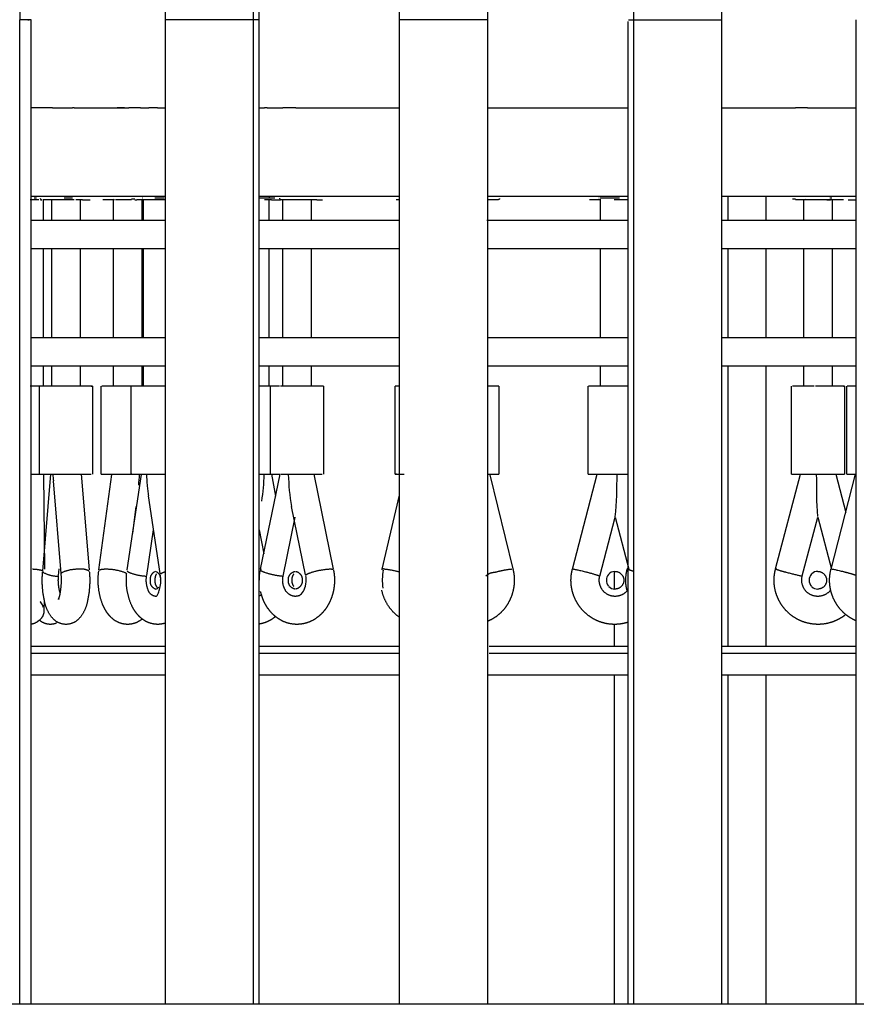
# Model space of a CAD drawing. Units: millimetres. Extents: x 15070 to 152964, y -76895 to 8202.
# Drawn here: x 34855 to 35329, y -71523 to -70965 of the extents above; entities that cross this region are included whole.
import ezdxf

# ---------------------------------------------------------------- set-up
doc = ezdxf.new("R2010")
doc.units = ezdxf.units.MM
doc.header["$LTSCALE"] = 0.5

msp = doc.modelspace()

# ---------------------------------------------------------------- linework, layer by layer
for p, q in [((34855.6, -70965.19), (34855.6, -68752.7)), ((34937.93, -70965.19), (34937.93, -68752.7)), ((34987.83, -70965.19), (34987.83, -68752.7)), ((34990.97, -70965.19), (34990.97, -68752.7)), ((35070.48, -70965.19), (35070.48, -68752.7)), ((35120.48, -70965.19), (35120.48, -68752.7)), ((35203.14, -70965.19), (35203.14, -68752.7)), ((35253.04, -70965.19), (35253.04, -68752.7)), ((34855.56, -71522.91), (34855.56, -70965.19)), ((34861.83, -70965.19), (34855.61, -70965.19)), ((34859.93, -70965.19), (34860.72, -70965.19)), ((34861.83, -71522.91), (34861.83, -70965.21)), ((34937.89, -71522.91), (34937.89, -70965.19)), ((34987.79, -70965.19), (34937.89, -70965.19)), ((34990.93, -70965.19), (34987.79, -70965.19)), ((34987.79, -71522.91), (34987.79, -70965.19)), ((34990.93, -71522.91), (34990.93, -70965.19)), ((35070.45, -71522.91), (35070.45, -70965.19)), ((35120.45, -70965.19), (35070.45, -70965.19)), ((35093.05, -70965.19), (35091.4, -70965.19)), ((35095.5, -70965.19), (35094.17, -70965.19)), ((35120.45, -71522.91), (35120.45, -70965.19)), ((35120.48, -70965.19), (35120.48, -70965.19)), ((35199.96, -71522.91), (35199.96, -70966.15)), ((35200.12, -70965.19), (35203.14, -70965.19)), ((35203.1, -71522.91), (35203.1, -70965.2)), ((35203.19, -70965.19), (35253.04, -70965.19)), ((35253, -71522.91), (35253, -70965.19)), ((35329.06, -71522.91), (35329.06, -70965.19)), ((34874.04, -71015.2), (34861.83, -71015.2)), ((34874.04, -71015.2), (34885.37, -71015.2)), ((34886.29, -71015.2), (34885.37, -71015.2)), ((34886.29, -71015.2), (34917.27, -71015.2)), ((34914.68, -71015.2), (34910.56, -71015.2)), ((34923.83, -71015.2), (34917.27, -71015.2)), ((34923.83, -71015.2), (34928.43, -71015.2)), ((34933.35, -71015.2), (34928.43, -71015.2)), ((34933.35, -71015.2), (34937.89, -71015.2)), ((34990.93, -71015.2), (34993.99, -71015.2)), ((34995.46, -71015.2), (34993.99, -71015.2)), ((34995.46, -71015.2), (35004.44, -71015.2)), ((35011.72, -71015.2), (35004.44, -71015.2)), ((35011.72, -71015.2), (35070.45, -71015.2)), ((35120.45, -71015.2), (35199.46, -71015.2)), ((35253, -71015.2), (35294.57, -71015.2)), ((35301.38, -71015.2), (35294.57, -71015.2)), ((35301.38, -71015.2), (35329.06, -71015.2)), ((34866.22, -71067.2), (34861.39, -71067.2)), ((34861.83, -71065.2), (34937.89, -71065.2)), ((34864.95, -71066.2), (34863.67, -71066.2)), ((34867.11, -71067.2), (34867.86, -71067.2)), ((34886.23, -71067.2), (34868.61, -71067.2)), ((34868.77, -71067.2), (34868.77, -71078.7)), ((34873.61, -71078.7), (34873.61, -71067.2)), ((34885.32, -71066.2), (34880.49, -71066.2)), ((34890.97, -71067.2), (34887.1, -71067.2)), ((34889.61, -71067.2), (34889.61, -71078.7)), ((34890.97, -71067.2), (34895.35, -71067.2)), ((34909.13, -71067.2), (34902.45, -71067.2)), ((34908.48, -71078.7), (34908.48, -71067.2)), ((34908.69, -71066.2), (34908.62, -71066.2)), ((34918.73, -71067.2), (34909.59, -71067.2)), ((34920.54, -71066.9), (34918.73, -71066.9)), ((34920.54, -71067.2), (34921.66, -71067.2)), ((34937.92, -71067.2), (34921.66, -71067.2)), ((34924.48, -71067.2), (34924.48, -71078.7)), ((34925.03, -71066.2), (34925, -71066.2)), ((34925.54, -71078.7), (34925.54, -71067.2)), ((34937.12, -71066.2), (34931.98, -71066.2)), ((34996.96, -71066.2), (34990.64, -71066.2)), ((34990.93, -71065.2), (35070.45, -71065.2)), ((34997.96, -71067.2), (34993.99, -71067.2)), ((34996.52, -71067.2), (34996.52, -71078.7)), ((34996.87, -71066.2), (34996.87, -71065.2)), ((34999.83, -71066.2), (34996.96, -71066.2)), ((34997.96, -71067.2), (35003.01, -71067.2)), ((35023.69, -71067.2), (35003.31, -71067.2)), ((35004.37, -71078.7), (35004.37, -71067.2)), ((35020.37, -71067.2), (35020.37, -71078.7)), ((35070.05, -71067.2), (35068.56, -71067.2)), ((35120.45, -71065.2), (35199.96, -71065.2)), ((35125.11, -71067.2), (35120.45, -71067.2)), ((35126.2, -71067.2), (35125.11, -71067.2)), ((35184.41, -71067.2), (35177.99, -71067.2)), ((35183.46, -71066.2), (35183.28, -71066.2)), ((35189.25, -71066.2), (35184.13, -71066.2)), ((35184.25, -71078.7), (35184.25, -71067.2)), ((35195.06, -71066.2), (35189.45, -71066.2)), ((35199.96, -71067.2), (35191.96, -71067.2)), ((35253, -71065.2), (35329.06, -71065.2)), ((35256.36, -71065.2), (35256.36, -71078.7)), ((35277.88, -71065.2), (35277.88, -71078.7)), ((35294.58, -71066.9), (35293.02, -71066.9)), ((35295.99, -71067.2), (35294.58, -71067.2)), ((35321.86, -71067.2), (35296.18, -71067.2)), ((35299.44, -71078.7), (35299.44, -71067.2)), ((35300.32, -71066.2), (35300.3, -71066.2)), ((35312.48, -71067.2), (35314.53, -71067.2)), ((35315.16, -71066.2), (35314.09, -71066.2)), ((35315.44, -71067.2), (35315.44, -71078.7)), ((35324.41, -71067.2), (35329.06, -71067.2)), ((34861.83, -71078.7), (34937.89, -71078.7)), ((34990.93, -71078.7), (35070.45, -71078.7)), ((35119.89, -71078.7), (35199.96, -71078.7)), ((35253, -71078.7), (35329.06, -71078.7)), ((34861.83, -71094.7), (34937.89, -71094.7)), ((34868.77, -71094.7), (34868.77, -71145.19)), ((34873.61, -71145.19), (34873.61, -71094.7)), ((34889.61, -71094.7), (34889.61, -71145.19)), ((34908.48, -71145.19), (34908.48, -71094.7)), ((34924.48, -71094.7), (34924.48, -71145.19)), ((34925.54, -71145.19), (34925.54, -71094.7)), ((34990.93, -71094.7), (35070.45, -71094.7)), ((34996.52, -71094.7), (34996.52, -71145.19)), ((35004.37, -71145.19), (35004.37, -71094.7)), ((35020.37, -71094.7), (35020.37, -71145.19)), ((35120.45, -71094.7), (35199.96, -71094.7)), ((35184.25, -71145.19), (35184.25, -71094.7)), ((35253, -71094.7), (35329.06, -71094.7)), ((35256.36, -71094.7), (35256.36, -71145.19)), ((35277.88, -71094.7), (35277.88, -71145.19)), ((35299.44, -71145.19), (35299.44, -71094.7)), ((35315.44, -71094.7), (35315.44, -71145.19)), ((34861.83, -71145.19), (34937.89, -71145.19)), ((34990.93, -71145.19), (35070.45, -71145.19)), ((35120.45, -71145.19), (35199.96, -71145.19)), ((35253, -71145.19), (35329.06, -71145.19)), ((34861.83, -71161.19), (34937.89, -71161.19)), ((34868.77, -71161.19), (34868.77, -71172.7)), ((34873.61, -71172.7), (34873.61, -71161.19)), ((34889.61, -71161.19), (34889.61, -71172.7)), ((34908.48, -71172.7), (34908.48, -71161.19)), ((34924.48, -71161.19), (34924.48, -71172.7)), ((34925.54, -71172.7), (34925.54, -71161.19)), ((34990.93, -71161.19), (35070.45, -71161.19)), ((34996.52, -71161.19), (34996.52, -71172.7)), ((35004.37, -71172.7), (35004.37, -71161.19)), ((35020.37, -71161.19), (35020.37, -71172.7)), ((35120.45, -71161.19), (35199.96, -71161.19)), ((35184.25, -71172.7), (35184.25, -71161.19)), ((35253, -71161.19), (35329.06, -71161.19)), ((35256.36, -71161.19), (35256.36, -71320.2)), ((35277.88, -71161.19), (35277.88, -71320.2)), ((35299.44, -71172.7), (35299.44, -71161.19)), ((35315.44, -71161.19), (35315.44, -71172.7)), ((34867.39, -71172.7), (34861.32, -71172.7)), ((34866.61, -71222.7), (34866.61, -71172.7)), ((34896.61, -71172.7), (34896.61, -71222.7)), ((34901.48, -71222.7), (34901.48, -71172.7)), ((34918.49, -71172.7), (34901.96, -71172.7)), ((34921.25, -71172.7), (34918.54, -71172.7)), ((34918.54, -71222.7), (34918.54, -71172.7)), ((34937.89, -71172.7), (34921.4, -71172.7)), ((34997.46, -71172.7), (34990.93, -71172.7)), ((34997.37, -71222.7), (34997.37, -71172.7)), ((35002.47, -71172.7), (34997.46, -71172.7)), ((35027.37, -71172.7), (35027.37, -71222.7)), ((35068, -71222.7), (35068, -71172.7)), ((35070.45, -71172.7), (35068.06, -71172.7)), ((35126.7, -71172.7), (35120.45, -71172.7)), ((35126.7, -71172.7), (35126.7, -71222.7)), ((35177.25, -71222.7), (35177.25, -71172.7)), ((35194.96, -71172.7), (35177.5, -71172.7)), ((35199.96, -71172.7), (35194.96, -71172.7)), ((35292.44, -71222.7), (35292.44, -71172.7)), ((35305.28, -71172.7), (35293, -71172.7)), ((35322.44, -71172.7), (35322.44, -71222.7)), ((35323.67, -71222.7), (35323.67, -71172.7)), ((35329.06, -71172.7), (35323.92, -71172.7)), ((34861.83, -71222.7), (34867.56, -71222.7)), ((34867.56, -71222.7), (34895.82, -71222.7)), ((34868.4, -71277.57), (34873.03, -71222.7)), ((34868.84, -71222.7), (34869.39, -71276.43)), ((34878.86, -71278.88), (34874.45, -71226.47)), ((34890.19, -71222.7), (34894.74, -71276.76)), ((34900.28, -71276.8), (34907.53, -71222.73)), ((34916.27, -71276.81), (34924.45, -71222.75)), ((34921.25, -71222.7), (34937.89, -71222.7)), ((34990.93, -71222.7), (34997.41, -71222.7)), ((34991.78, -71276.36), (35002.85, -71222.7)), ((34997.93, -71222.7), (35000.31, -71235.03)), ((35003.51, -71222.7), (35026.71, -71222.7)), ((35021.88, -71222.7), (35032.96, -71276.36)), ((35120.45, -71222.7), (35126.7, -71222.7)), ((35121.58, -71222.92), (35134.61, -71276.17)), ((35168.35, -71276.34), (35182.29, -71222.7)), ((35194.96, -71222.7), (35199.96, -71222.7)), ((35283.38, -71276.23), (35297.45, -71222.7)), ((35305.89, -71222.7), (35322.36, -71222.7)), ((35314.76, -71276.34), (35328.71, -71222.7)), ((35317.43, -71222.7), (35323.1, -71244.27)), ((34934.96, -71278.96), (34928.28, -71234.82)), ((35060.54, -71276.51), (35070.45, -71234.52)), ((34921.23, -71240.95), (34919.19, -71256.2)), ((35017.3, -71279.63), (35009.31, -71240.93)), ((35004.53, -71280.36), (35011.43, -71246.92)), ((35183.83, -71280.36), (35192.52, -71246.92)), ((35192.52, -71246.92), (35200.2, -71276.44)), ((35298.51, -71280.28), (35307.29, -71246.92)), ((35307.29, -71246.92), (35315.03, -71276.39)), ((34927.29, -71280.06), (34931.21, -71254.2)), ((34990.93, -71254.09), (34993.56, -71267.72)), ((34877.39, -71280.09), (34877.72, -71276.23)), ((34932.31, -71277.7), (34932.31, -71277.7)), ((35070.45, -71279.58), (35070.45, -71277.82)), ((35191.96, -71277.7), (35191.96, -71287.69)), ((35191.96, -71307.69), (35191.96, -71320.2)), ((34937.89, -71320.2), (34861.83, -71320.2)), ((35070.45, -71320.2), (34990.93, -71320.2)), ((35199.96, -71320.2), (35121.26, -71320.2)), ((35329.06, -71320.2), (35253, -71320.2)), ((34937.89, -71324.2), (34861.83, -71324.2)), ((35070.45, -71324.2), (34990.93, -71324.2)), ((35199.96, -71324.2), (35121.26, -71324.2)), ((35329.06, -71324.2), (35253, -71324.2)), ((34861.83, -71336.2), (34937.89, -71336.2)), ((34990.93, -71336.2), (35070.45, -71336.2)), ((35120.03, -71336.2), (35199.96, -71336.2)), ((35191.96, -71336.2), (35191.96, -71522.91)), ((35253, -71336.2), (35329.06, -71336.2)), ((35256.36, -71336.2), (35256.36, -71522.91)), ((35277.88, -71336.2), (35277.88, -71522.91)), ((35695.41, -71522.91), (34495.41, -71522.91))]:
    msp.add_line(p, q)
for centre, radius, start, end in [((34867.89, -71066.22), 0.975, 178.5058, 268.4234), ((35088.61, -71282.7), 27.94, 168.1123, 189.1516), ((34930.46, -71282.91), 62.29, 175.1821, 175.196), ((34953.55, -71282.81), 37.76, 171.3881, 171.5079), ((34930.85, -71281.86), 4.41, 349.0271, 70.5983), ((35192.66, -71282.69), 5.05, 139.6309, 180.0558), ((35192.54, -71282.58), 4.89, 92.8019, 139.6783), ((35307.33, -71282.69), 5.01, 135.1942, 180.0242), ((35307.29, -71282.65), 4.96, 90.0207, 132.5536), ((34932.17, -71285.45), 2.25, 273.7038, 328.6149), ((35192.66, -71282.7), 5.05, 179.9467, 220.3691), ((35192.53, -71282.82), 4.88, 224.4075, 268.1879), ((35307.33, -71282.7), 5.01, 179.9758, 224.8058), ((35307.29, -71282.74), 4.96, 227.4464, 269.9793)]:
    msp.add_arc(centre, radius, start, end)
for points, weights in [([(35003.07, -71067.12), (35002.68, -71066.86), (35002.68, -71066.2)], [0.887007377133, 0.783558941529, 1]), ([(35023.69, -71067.2), (35027.44, -71067.2), (35026.78, -71067.2)], [0.999999999997, 0.853553390596, 0.853553390593]), ([(34918.8, -71222.7), (34917.63, -71222.7), (34921.25, -71222.7)], [0.853583260106, 0.851461910526, 1]), ([(34997.41, -71222.7), (34996.82, -71222.7), (35002.99, -71222.7)], [0.860860443138, 0.820841113542, 1]), ([(35292.52, -71222.7), (35290.97, -71222.7), (35305.89, -71222.7)], [1, 0.707106781187, 1]), ([(34862.66, -71276.32), (34863.47, -71276.35), (34864.23, -71276.41)], [0.958760157563, 0.928418920803, 0.908429023652]), ([(34864.23, -71276.41), (34867.11, -71276.66), (34868.52, -71277.34)], [0.908429023652, 0.840435330626, 0.892201888801]), ([(34990.65, -71277.93), (34991.05, -71278.1), (34991.41, -71278.39)], [0.904308709388, 0.879728540468, 0.8670522413]), ([(34992.3, -71291.02), (34991.64, -71291.43), (34990.93, -71291.64)], [0.948877229435, 0.950555563522, 0.96336569804])]:
    msp.add_rational_spline(points, weights, degree=2)
for points, weights, degree, knots in [([(35127.13, -71066.55), (35127.08, -71066.68), (35127.01, -71066.8), (35126.9, -71066.9), (35126.86, -71066.95), (35126.2, -71067.2), (35126.2, -71067.2)], [0.793049618458, 0.769598675341, 0.757873203783, 0.757873203783, 0.757873203783, 0.757873203783, 0.757873203783], 3, [0.386661, 0.386661, 0.386661, 0.386661, 0.805744, 0.805744, 0.805744, 1.596516, 1.596516, 1.596516, 1.596516]), ([(34895.82, -71172.7), (34900.61, -71172.7), (34886.39, -71172.7), (34872.17, -71172.7), (34867.39, -71172.7)], [1, 0.707106781187, 1, 0.707106781187, 1], 2, [0, 0, 0, 23.561945, 23.561945, 47.12389, 47.12389, 47.12389]), ([(35027.28, -71172.7), (35027.96, -71172.7), (35024.08, -71172.7), (35014.7, -71172.7), (35002.99, -71172.7)], [0.853553390593, 0.853553390593, 1, 0.707106781187, 1], 2, [11.780972, 11.780972, 11.780972, 23.561945, 23.561945, 47.12389, 47.12389, 47.12389]), ([(35321.89, -71172.7), (35322.66, -71172.7), (35322.36, -71172.7), (35320.81, -71172.7), (35305.89, -71172.7)], [0.890165042945, 0.926776695297, 1, 0.707106781186, 1], 2, [64.795348, 64.795348, 64.795348, 70.685835, 70.685835, 94.24778, 94.24778, 94.24778]), ([(34901.66, -71222.7), (34900.09, -71222.7), (34908.87, -71222.7), (34913.5, -71222.7), (34918.8, -71222.7)], [0.890165042945, 0.78033008589, 1, 0.870870989384, 0.855601230616], 2, [53.014376, 53.014376, 53.014376, 70.685835, 70.685835, 81.073684, 81.073684, 81.073684]), ([(35068.75, -71222.7), (35066.81, -71222.7), (35069.61, -71222.7), (35070.89, -71222.7), (35073.03, -71222.7)], [0.853553390593, 0.853553390593, 1, 0.926776695297, 0.890165042945], 2, [58.904862, 58.904862, 58.904862, 70.685835, 70.685835, 76.576321, 76.576321, 76.576321]), ([(35177.54, -71222.7), (35176.98, -71222.7), (35177.5, -71222.7), (35180.21, -71222.7), (35194.96, -71222.7)], [0.890165042945, 0.926776695297, 1, 0.707106781187, 1], 2, [64.795348, 64.795348, 64.795348, 70.685835, 70.685835, 94.24778, 94.24778, 94.24778]), ([(35323.96, -71222.7), (35323.4, -71222.7), (35323.92, -71222.7), (35324.9, -71222.7), (35329.06, -71222.7)], [0.890165042945, 0.926776695297, 1, 0.869763816417, 0.85534775037], 2, [17.671459, 17.671459, 17.671459, 23.561945, 23.561945, 34.038861, 34.038861, 34.038861]), ([(34878.88, -71279.02), (34878.84, -71278.6), (34879.53, -71278.16), (34884.21, -71276.12), (34889.31, -71276.31), (34892.24, -71275.89), (34894.75, -71277.46)], [0.891233592562, 0.922615442121, 1, 0.975133354926, 1, 0.939448918744, 1], 2, [8.301, 8.301, 8.301, 11.811905, 11.811905, 21.851798, 21.851798, 27.521363, 27.521363, 27.521363]), ([(34900.51, -71276.9), (34901.38, -71276.31), (34904.22, -71276.31), (34909.59, -71276.3), (34914.64, -71278.16), (34915.46, -71278.52), (34915.82, -71278.88)], [0.870209422472, 0.862758235342, 1, 0.984403762668, 1, 0.934912856039, 0.902369284058], 2, [17.397209, 17.397209, 17.397209, 23.62381, 23.62381, 34.260528, 34.260528, 37.213504, 37.213504, 37.213504]), ([(34992.11, -71276.44), (34990.55, -71276.9), (34993.99, -71278.16), (34999.12, -71279.91), (35004.53, -71280.36)], [0.900757748445, 0.806370564074, 1, 0.992392738967, 1], 2, [26.650829, 26.650829, 26.650829, 35.435715, 35.435715, 46.229811, 46.229811, 46.229811]), ([(35033.03, -71276.73), (35033.75, -71280.22), (35033.83, -71283.78), (35033.28, -71287.3), (35032.74, -71290.8), (35031.55, -71294.14), (35029.74, -71297.19), (35027.94, -71300.24), (35025.48, -71302.8), (35022.49, -71304.72), (35019.45, -71306.66), (35015.98, -71307.68), (35012.37, -71307.7), (35008.75, -71307.68), (35005.29, -71306.66), (35002.24, -71304.72), (34999.26, -71302.8), (34996.8, -71300.24), (34995, -71297.19), (34993.5, -71294.7), (34992.42, -71291.92), (34991.78, -71289.01)], [1, 0.989312240993, 0.989312240993, 1, 0.987733785169, 0.987733785169, 1, 0.981924484309, 0.981924484309, 1, 0.973621120033, 0.973621120033, 1, 0.973621120033, 0.973621120033, 1, 0.981924484309, 0.981924484309, 1, 1, 1, 1], 3, [0, 0, 0, 0, 10.623059, 10.623059, 10.623059, 21.193706, 21.193706, 21.193706, 31.737467, 31.737467, 31.737467, 42.433734, 42.433734, 42.433734, 53.130001, 53.130001, 53.130001, 63.673761, 63.673761, 63.673761, 72.768894, 72.768894, 72.768894, 72.768894]), ([(35017.58, -71279.58), (35018.28, -71278.95), (35020.79, -71278.16), (35025.89, -71276.56), (35031.24, -71276.31), (35032.15, -71276.31), (35032.62, -71276.44)], [0.869825712078, 0.869825712078, 1, 0.991863714929, 1, 0.933693858066, 0.901161701213], 2, [5.905953, 5.905953, 5.905953, 11.811905, 11.811905, 22.450337, 22.450337, 25.458618, 25.458618, 25.458618]), ([(35060.79, -71276.84), (35060.61, -71276.72), (35060.59, -71276.51), (35060.58, -71276.29), (35060.75, -71276.15), (35060.91, -71276.01), (35061.12, -71276.06), (35061.33, -71276.11), (35061.42, -71276.31), (35064.16, -71276.31), (35069.96, -71277.81)], [1, 0.893057815489, 1, 0.893057815489, 1, 0.893057815489, 1, 0.893057815489, 1, 0.772500903618, 0.942590606689], 2, [0, 0, 0, 0.401627, 0.401627, 0.803253, 0.803253, 1.20488, 1.20488, 1.606507, 1.606507, 11.928045, 11.928045, 11.928045]), ([(35119.3, -71280.36), (35121.44, -71278.1), (35124.55, -71278.16), (35129.22, -71276.77), (35134.06, -71276.31)], [1, 0.914806876603, 1, 0.995387285609, 1], 2, [0, 0, 0, 5.857835, 5.857835, 15.55676, 15.55676, 15.55676]), ([(35134.67, -71276.45), (35135.56, -71280.09), (35135.67, -71283.84), (35134.98, -71287.52), (35134.3, -71291.2), (35132.84, -71294.65), (35130.67, -71297.71), (35128.51, -71300.77), (35125.7, -71303.24), (35122.4, -71305.01), (35121.76, -71305.35), (35121.11, -71305.66), (35120.45, -71305.94)], [1, 0.985097787419, 0.985097787419, 1, 0.984347468848, 0.984347468848, 1, 0.98221528198, 0.98221528198, 1, 1, 1, 1], 3, [0, 0, 0, 0, 11.157241, 11.157241, 11.157241, 22.304757, 22.304757, 22.304757, 33.441053, 33.441053, 33.441053, 35.679373, 35.679373, 35.679373, 35.679373]), ([(35199.96, -71306.45), (35197.48, -71307.27), (35194.88, -71307.7), (35192.25, -71307.7), (35188.43, -71307.69), (35184.71, -71306.81), (35181.29, -71305.1), (35177.87, -71303.39), (35174.93, -71300.95), (35172.63, -71297.9), (35170.32, -71294.85), (35168.76, -71291.36), (35168.02, -71287.61), (35167.28, -71283.88), (35167.38, -71280.08), (35168.33, -71276.4)], [1, 1, 1, 1, 0.982136422629, 0.982136422629, 1, 0.982541399281, 0.982541399281, 1, 0.9830176229, 0.9830176229, 1, 0.983398634788, 0.983398634788, 1], 3, [38.050804, 38.050804, 38.050804, 38.050804, 46.023759, 46.023759, 46.023759, 57.389711, 57.389711, 57.389711, 68.757364, 68.757364, 68.757364, 80.127955, 80.127955, 80.127955, 91.433392, 91.433392, 91.433392, 91.433392]), ([(35168.45, -71276.43), (35168.22, -71276.31), (35168.48, -71276.31), (35169.8, -71276.31), (35176.81, -71278.16), (35181.73, -71279.46), (35183.39, -71280.12)], [0.902369284058, 0.934912856039, 1, 0.739651424155, 1, 0.801943438718, 0.905224431057], 2, [20.670834, 20.670834, 20.670834, 23.62381, 23.62381, 35.435715, 35.435715, 44.421458, 44.421458, 44.421458]), ([(35199.23, -71288.37), (35199.17, -71288.12), (35199.11, -71287.88), (35199.06, -71287.63), (35198.31, -71283.86), (35198.42, -71280.03), (35199.4, -71276.32)], [1, 1, 1, 1, 0.982831090435, 0.982831090435, 1], 3, [79.912204, 79.912204, 79.912204, 79.912204, 80.67748, 80.67748, 80.67748, 92.090196, 92.090196, 92.090196, 92.090196]), ([(35200.18, -71276.43), (35199.59, -71276.31), (35199.44, -71276.31), (35201.2, -71277.11), (35203.1, -71277.48)], [0.904447596848, 0.936959006325, 1, 0.992807449979, 1], 2, [20.763667, 20.763667, 20.763667, 23.62381, 23.62381, 27.471669, 27.471669, 27.471669]), ([(35323.12, -71302.12), (35321.68, -71303.29), (35320.12, -71304.29), (35318.45, -71305.12), (35315.01, -71306.82), (35311.28, -71307.69), (35307.44, -71307.7), (35303.6, -71307.69), (35299.87, -71306.82), (35296.43, -71305.12), (35292.99, -71303.42), (35290.03, -71300.98), (35287.69, -71297.93), (35285.36, -71294.88), (35283.78, -71291.39), (35283.02, -71287.63), (35282.27, -71283.86), (35282.38, -71280.03), (35283.36, -71276.32)], [1, 1, 1, 1, 0.982483678765, 0.982483678765, 1, 0.982483678765, 0.982483678765, 1, 0.982613102305, 0.982613102305, 1, 0.982769141216, 0.982769141216, 1, 0.982831090435, 0.982831090435, 1], 3, [28.948224, 28.948224, 28.948224, 28.948224, 34.55744, 34.55744, 34.55744, 45.967993, 45.967993, 45.967993, 57.378547, 57.378547, 57.378547, 68.789841, 68.789841, 68.789841, 80.202131, 80.202131, 80.202131, 91.614846, 91.614846, 91.614846, 91.614846]), ([(35284.17, -71276.43), (35283.55, -71276.31), (35283.4, -71276.31), (35286.4, -71277.48), (35289.54, -71278.16), (35296.44, -71280.01), (35298.49, -71280.36)], [0.902369284058, 0.934912856039, 1, 0.996869790098, 1, 0.739651424155, 1], 2, [20.670834, 20.670834, 20.670834, 23.62381, 23.62381, 30.046362, 30.046362, 41.858267, 41.858267, 41.858267]), ([(35329.06, -71305.73), (35328.61, -71305.53), (35328.15, -71305.33), (35327.71, -71305.1), (35324.29, -71303.39), (35321.35, -71300.95), (35319.05, -71297.9), (35316.74, -71294.85), (35315.18, -71291.36), (35314.43, -71287.61), (35313.7, -71283.88), (35313.8, -71280.08), (35314.75, -71276.4)], [1, 1, 1, 1, 0.982541399282, 0.982541399282, 1, 0.9830176229, 0.9830176229, 1, 0.983398634786, 0.983398634786, 1], 3, [56.063139, 56.063139, 56.063139, 56.063139, 57.572053, 57.572053, 57.572053, 68.939706, 68.939706, 68.939706, 80.310298, 80.310298, 80.310298, 91.615735, 91.615735, 91.615735, 91.615735]), ([(35314.87, -71276.43), (35314.64, -71276.31), (35314.9, -71276.31), (35316.22, -71276.31), (35323.23, -71278.16), (35326.37, -71278.99), (35328.41, -71279.64)], [0.902369284058, 0.934912856039, 1, 0.739651424155, 1, 0.863879976192, 0.870097284719], 2, [20.670834, 20.670834, 20.670834, 23.62381, 23.62381, 35.435715, 35.435715, 41.611423, 41.611423, 41.611423]), ([(34894.82, -71277.68), (34895.63, -71286.42), (34893.67, -71294.97), (34892.61, -71300.39), (34888.95, -71304.51), (34885.95, -71307.66), (34881.61, -71307.7), (34877.26, -71307.66), (34874.27, -71304.51), (34870.6, -71300.39), (34869.54, -71294.97), (34867.63, -71286.63), (34868.36, -71278.1)], [1, 0.987387735174, 1, 0.964617747727, 1, 0.920886634316, 1, 0.920886634318, 1, 0.964617747726, 1, 0.987881410034, 1], 2, [0, 0, 0, 17.406948, 17.406948, 28.177539, 28.177539, 36.396028, 36.396028, 44.614516, 44.614516, 55.385107, 55.385107, 72.374269, 72.374269, 72.374269]), ([(34868.39, -71277.7), (34868.39, -71277.93), (34868.59, -71278.16), (34872.66, -71280.52), (34877.37, -71280.36)], [0.929094209956, 0.95766211972, 1, 0.961349112422, 1], 2, [33.514863, 33.514863, 33.514863, 35.435715, 35.435715, 44.607603, 44.607603, 44.607603]), ([(34878.4, -71289.92), (34878.1, -71289.2), (34877.88, -71288.27), (34877.01, -71284.36), (34877.37, -71280.36)], [0.958427692808, 0.971066625877, 1, 0.988198218673, 1], 2, [22.729061, 22.729061, 22.729061, 25.083439, 25.083439, 33.044717, 33.044717, 33.044717]), ([(34877.69, -71293.18), (34877.44, -71293.41), (34877.3, -71293.58), (34877.29, -71293.6), (34877.29, -71293.6), (34877.29, -71293.6), (34877.29, -71293.6), (34877.29, -71293.6), (34877.78, -71292.6), (34878.13, -71291.16), (34878.97, -71287.16), (34879.22, -71283.09), (34878.88, -71279.02)], [1, 1, 1, 1, 1, 1, 1, 1, 1, 1, 0.992983471298, 0.992983471298, 1], 3, [5.06658, 5.06658, 5.06658, 5.06658, 7.751822, 7.751822, 7.751822, 7.859477, 7.859477, 7.859477, 14.324265, 14.324265, 14.324265, 26.526076, 26.526076, 26.526076, 26.526076]), ([(34924.8, -71304.64), (34922.44, -71306.61), (34919.56, -71307.67), (34916.48, -71307.7), (34912.91, -71307.64), (34909.62, -71306.24), (34907.11, -71303.69), (34906.58, -71303.18), (34906.08, -71302.63), (34905.61, -71302.04), (34904.21, -71300.28), (34903.08, -71298.22), (34902.2, -71295.98), (34899.98, -71289.98), (34899.3, -71283.62), (34900.21, -71277.29)], [1, 0.961050121711, 0.961050121711, 1, 0.95015399373, 0.95015399373, 1, 1, 1, 1, 1, 1, 1, 0.979411473707, 0.979411473707, 1], 3, [0, 0, 0, 0, 9.032542, 9.032542, 9.032542, 19.491544, 19.491544, 19.491544, 22.111353, 22.111353, 22.111353, 30.080114, 30.080114, 30.080114, 49.072012, 49.072012, 49.072012, 49.072012]), ([(34937.89, -71306.99), (34936.51, -71307.45), (34935.05, -71307.7), (34933.54, -71307.7), (34929.99, -71307.66), (34926.68, -71306.38), (34924.03, -71304.02), (34922.81, -71302.97), (34921.72, -71301.74), (34920.78, -71300.38), (34919.9, -71299.12), (34919.15, -71297.75), (34918.51, -71296.3), (34916.17, -71290.78), (34915.32, -71284.85), (34915.99, -71278.9)], [1, 1, 1, 1, 0.957798625905, 0.957798625905, 1, 1, 1, 1, 1, 1, 1, 0.978167671645, 0.978167671645, 1], 3, [38.312518, 38.312518, 38.312518, 38.312518, 43.527451, 43.527451, 43.527451, 53.947415, 53.947415, 53.947415, 59.556017, 59.556017, 59.556017, 64.724783, 64.724783, 64.724783, 82.497943, 82.497943, 82.497943, 82.497943]), ([(34916.27, -71277.42), (34916.45, -71277.77), (34917.18, -71278.16), (34921.98, -71280.16), (34927.18, -71280.36)], [0.898402319949, 0.930817019498, 1, 0.984197346416, 1], 2, [32.296913, 32.296913, 32.296913, 35.435715, 35.435715, 45.723875, 45.723875, 45.723875]), ([(34932.52, -71291.83), (34932.42, -71291.84), (34932.31, -71291.84), (34929.08, -71291.4), (34928.16, -71288.27), (34926.6, -71284.44), (34927.25, -71280.36)], [0.991067542423, 0.995320673922, 1, 0.839590810938, 1, 0.963117080402, 1], 2, [16.341524, 16.341524, 16.341524, 16.722292, 16.722292, 22.50583, 22.50583, 30.571447, 30.571447, 30.571447]), ([(34932.31, -71287.7), (34928.72, -71286.43), (34929.45, -71282.7), (34928.96, -71279.33), (34931.97, -71277.73)], [1, 0.757159483418, 1, 0.818306483797, 1], 2, [0, 0, 0, 6.279725, 6.279725, 12.208908, 12.208908, 12.208908]), ([(34932.75, -71279.16), (34931.91, -71280.62), (34931.91, -71282.7), (34931.75, -71285.32), (34933.56, -71287.23)], [0.853553390593, 0.853553390593, 1, 0.916860065185, 1], 2, [-11.780972, -11.780972, -11.780972, -7.853982, -7.853982, -2.889859, -2.889859, -2.889859]), ([(34935.32, -71279.01), (34935.76, -71278.6), (34936.85, -71278.16), (34937.22, -71278.01), (34937.65, -71277.86)], [0.891514985275, 0.922961252858, 1, 0.972459895493, 0.950746266923], 2, [8.31669, 8.31669, 8.31669, 11.811905, 11.811905, 13.061388, 13.061388, 13.061388]), ([(35013.72, -71291.35), (35012.61, -71291.84), (35011.43, -71291.84), (35007.58, -71291.67), (35005.78, -71288.27), (35003.64, -71284.55), (35004.53, -71280.36)], [0.952666895844, 0.963035898333, 1, 0.868137080315, 1, 0.934125936367, 1], 2, [13.714435, 13.714435, 13.714435, 16.722292, 16.722292, 23.716852, 23.716852, 31.908509, 31.908509, 31.908509]), ([(35011.43, -71287.7), (35007.05, -71287.09), (35007.53, -71282.7), (35007.05, -71278.3), (35011.43, -71277.7)], [1, 0.717750492324, 1, 0.717750492325, 1], 2, [0, 0, 0, 7.016735, 7.016735, 14.03347, 14.03347, 14.03347]), ([(35010.55, -71279.16), (35009.38, -71280.73), (35009.4, -71282.7), (35009.38, -71284.66), (35010.55, -71286.23)], [1, 0.947328510319, 1, 0.947328510318, 1], 2, [0, 0, 0, 3.782436, 3.782436, 7.564872, 7.564872, 7.564872]), ([(35011.67, -71277.7), (35015.73, -71278.56), (35015.33, -71282.7), (35015.73, -71286.83), (35011.67, -71287.69)], [1, 0.745532702771, 1, 0.745532702771, 1], 2, [0, 0, 0, 6.779378, 6.779378, 13.558757, 13.558757, 13.558757]), ([(35199.65, -71288.27), (35196.97, -71291.83), (35192.52, -71291.84), (35188.08, -71291.83), (35185.4, -71288.27), (35182.75, -71284.76), (35183.8, -71280.48)], [1, 0.89527020235, 1, 0.895270202351, 1, 0.903193496839, 1], 2, [0, 0, 0, 8.256161, 8.256161, 16.512323, 16.512323, 24.73042, 24.73042, 24.73042]), ([(35192.52, -71277.7), (35197.48, -71277.74), (35197.44, -71282.7), (35197.48, -71287.65), (35192.52, -71287.7)], [1, 0.707155551563, 1, 0.707155551563, 1], 2, [0, 0, 0, 7.789413, 7.789413, 15.578826, 15.578826, 15.578826]), ([(35314.56, -71288.19), (35314.52, -71288.23), (35314.49, -71288.27), (35311.77, -71291.83), (35307.29, -71291.84), (35302.8, -71291.83), (35300.08, -71288.27), (35297.35, -71284.7), (35298.49, -71280.36)], [0.997276076303, 0.998619490448, 1, 0.896605728283, 1, 0.896605728284, 1, 0.898215077292, 1], 2, [8.248811, 8.248811, 8.248811, 8.361146, 8.361146, 16.68793, 16.68793, 25.014713, 25.014713, 33.371277, 33.371277, 33.371277]), ([(35307.29, -71277.7), (35312.27, -71277.71), (35312.26, -71282.7), (35312.27, -71287.68), (35307.29, -71287.7)], [1, 0.707111937464, 1, 0.707111937463, 1], 2, [0, 0, 0, 7.832843, 7.832843, 15.665686, 15.665686, 15.665686]), ([(35070.45, -71303.72), (35066.85, -71301.22), (35064.38, -71297.6), (35061.5, -71293.38), (35060.43, -71288.39)], [1, 0.983667112217, 1, 0.98115810659, 1], 2, [0, 0, 0, 8.666059, 8.666059, 18.751678, 18.751678, 18.751678]), ([(34869.24, -71294.97), (34869.18, -71296.52), (34869.11, -71297.78), (34869.01, -71298.87), (34869.46, -71301.55), (34868.41, -71304.05), (34866.18, -71305.6), (34864.97, -71306.7), (34863.45, -71307.41), (34861.83, -71307.62)], [1, 1, 1, 1, 0.89700344512, 0.89700344512, 1, 1, 1, 1], 3, [18.544498, 18.544498, 18.544498, 18.544498, 25.039469, 25.039469, 25.039469, 32.739218, 32.739218, 32.739218, 37.761349, 37.761349, 37.761349, 37.761349]), ([(35000.22, -71303.26), (34999.66, -71303.73), (34999.08, -71304.17), (34998.47, -71304.58), (34996.2, -71306.13), (34993.65, -71307.13), (34990.93, -71307.52)], [0.952660982662, 0.952660982662, 0.952660982662, 0.952660982662, 0.936450564856, 0.936450564856, 0.952660982662], 3, [29.991296, 29.991296, 29.991296, 29.991296, 32.405422, 32.405422, 32.405422, 40.569932, 40.569932, 40.569932, 40.569932]), ([(34876.32, -71306.95), (34875.22, -71307.42), (34874.02, -71307.7), (34872.72, -71307.7), (34870.4, -71307.69), (34868.24, -71306.84), (34866.52, -71305.28)], [1, 1, 1, 1, 0.955620505569, 0.955620505569, 1], 3, [37.262979, 37.262979, 37.262979, 37.262979, 41.43386, 41.43386, 41.43386, 48.237741, 48.237741, 48.237741, 48.237741])]:
    msp.add_rational_spline(points, weights, degree=degree, knots=knots)
for points in [[(34874.19, -71222.72), (34874.26, -71223.97), (34874.34, -71225.22), (34874.45, -71226.47)], [(34922.8, -71228.76), (34922.99, -71226.75), (34923.13, -71224.74), (34923.22, -71222.73)], [(34992.45, -71237.94), (34993.29, -71232.9), (34993.67, -71227.8), (34993.87, -71222.7)], [(35007.48, -71222.71), (35007.72, -71228.79), (35008.12, -71234.9), (35009.3, -71240.88)], [(35192.57, -71246.71), (35193.65, -71238.76), (35193.44, -71230.7), (35193.67, -71222.7)], [(35307.25, -71246.59), (35306.65, -71238.64), (35306.75, -71230.66), (35306.63, -71222.7)], [(34991.1, -71282.68), (34991.1, -71280.88), (34991.26, -71279.08), (34991.59, -71277.31)]]:
    msp.add_open_spline(points, degree=3)
for points, knots in [([(34927.13, -71222.7), (34927.22, -71224.72), (34927.35, -71226.74), (34927.63, -71229.77), (34927.74, -71230.78), (34927.98, -71232.8), (34928.12, -71233.81), (34928.28, -71234.82)], [4.9367517, 4.9367517, 4.9367517, 4.9367517, 5.2228094, 5.2228094, 5.3658384, 5.3658384, 5.5088675, 5.5088675, 5.5088675, 5.5088675]), ([(34932.8, -71291.82), (34932.59, -71291.9), (34932.52, -71291.97), (34932.63, -71291.88), (34932.81, -71291.73), (34933.39, -71291.09), (34933.94, -71289.84), (34934.27, -71289.08), (34934.58, -71288.16), (34934.81, -71287.14), (34935.33, -71284.8), (34935.43, -71282.03), (34935.05, -71279.55)], [0.96091, 0.96091, 0.96091, 0.96091, 4.368726, 4.368726, 4.368726, 10.055161, 10.055161, 10.055161, 13.534259, 13.534259, 13.534259, 21.559251, 21.559251, 21.559251, 21.559251]), ([(35013.69, -71291.34), (35013.78, -71291.29), (35013.87, -71291.24), (35013.96, -71291.18), (35014.61, -71290.77), (35015.35, -71290.07), (35016.03, -71288.95), (35016.7, -71287.83), (35017.22, -71286.4), (35017.47, -71284.81), (35017.73, -71283.21), (35017.69, -71281.53), (35017.36, -71279.97)], [1.645929, 1.645929, 1.645929, 1.645929, 2.350417, 2.350417, 2.350417, 7.27481, 7.27481, 7.27481, 12.224698, 12.224698, 12.224698, 17.206806, 17.206806, 17.206806, 17.206806]), ([(34868.45, -71297.33), (34868.56, -71298.56), (34869.43, -71297.93), (34867.14, -71294.88), (34867.09, -71294.81), (34867.04, -71294.74), (34866.98, -71294.68)], [23.311306, 23.311306, 23.311306, 23.311306, 33.57103, 33.57103, 33.57103, 33.8331, 33.8331, 33.8331, 33.8331])]:
    msp.add_open_spline(points, degree=3, knots=knots)

doc.saveas('drawing.dxf')
